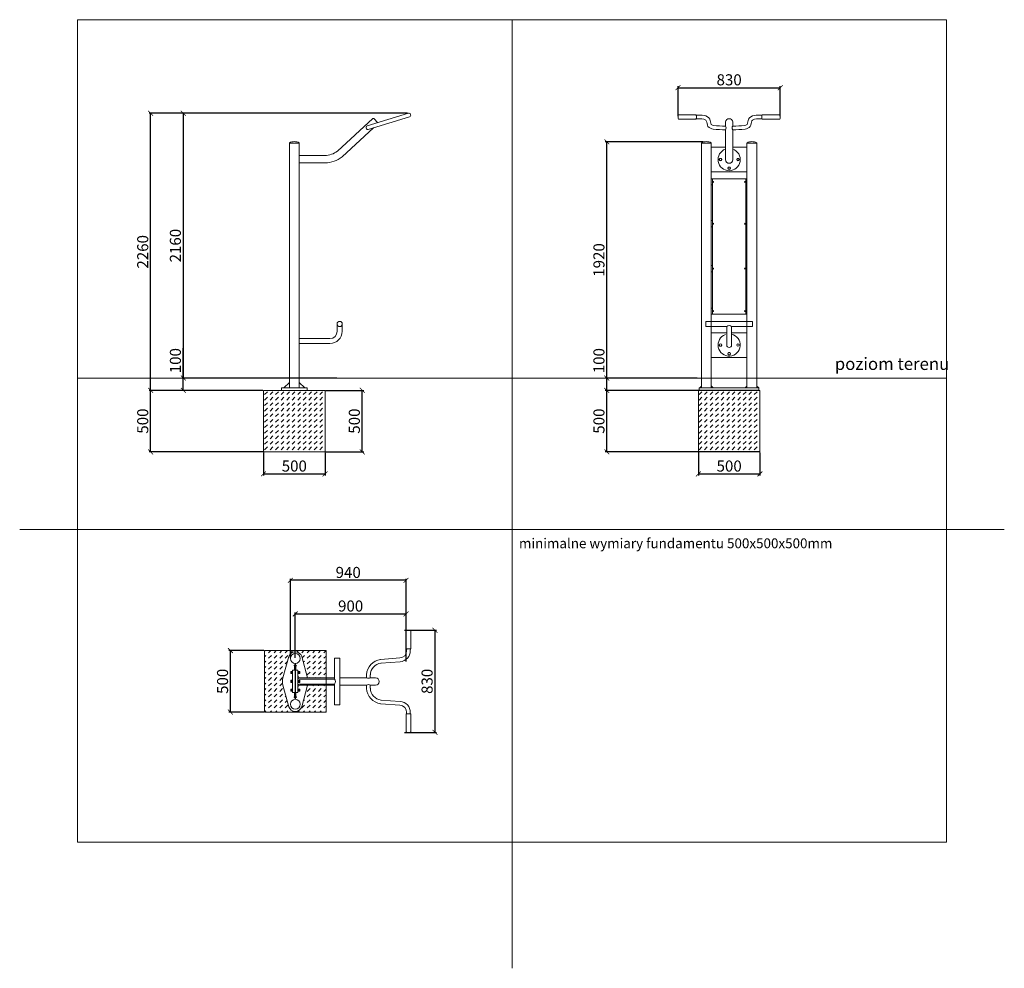
# Model space of a CAD drawing. Units: millimetres. Extents: x -400 to 400, y -400 to 371.
import ezdxf

# ---------------------------------------------------------------- set-up
doc = ezdxf.new("R2010")
doc.units = ezdxf.units.MM
doc.header["$PDSIZE"] = -1
for name, color, linetype in [('fundament', 5, 'Continuous'), ('szraf', 253, 'Continuous'), ('wymiar', 80, 'Continuous')]:
    doc.layers.add(name, color=color, linetype=linetype)
doc.styles.add('styl1', font='ARIALUNI.TTF')
doc.dimstyles.new('Kopia ISO-25', dxfattribs={"dimtxt": 9, "dimasz": 4, "dimexe": 1.25, "dimexo": 0.625, "dimtad": 1, "dimdec": 0, "dimlfac": 10, "dimtxsty": 'styl1', "dimblk": 'ARCHTICK', "dimcen": 2.5, "dimadec": 0, "dimazin": 0, "dimtfac": 1, "dimtdec": 0, "dimtmove": 0, "dimatfit": 3, "dimfxl": 0, "dimarcsym": 0})

# ---------------------------------------------------------------- blocks, each defined once
blk = doc.blocks.new('_ArchTick')
at = {"color": 0, "linetype": 'ByBlock', "lineweight": 5, "const_width": 0.15}
blk.add_lwpolyline([(-0.5, -0.5), (0.5, 0.5)], dxfattribs=at)
blk = doc.blocks.new('*D6')
at = {"layer": 'Defpoints', "color": 0, "lineweight": 70}
for p in [(-84.01, 294.59), (-266.94, 79.49), (-141.41, 79.49)]:
    blk.add_point(p, dxfattribs=at)
at = {"layer": 'wymiar', "color": 0, "lineweight": -2}
for p, q in [((-84.63, 294.59), (-268.19, 294.59)), ((-266.94, 294.59), (-266.94, 79.49)), ((-142.04, 79.49), (-268.19, 79.49))]:
    blk.add_line(p, q, dxfattribs=at)
at = {"layer": 'wymiar', "color": 0, "lineweight": -2, "xscale": 4, "yscale": 4, "zscale": 4}
for p, rotation in [((-266.94, 294.59), 90), ((-266.94, 79.49), 270)]:
    blk.add_blockref('_ArchTick', p, dxfattribs=dict(at, rotation=rotation))
at = {"layer": 'wymiar', "color": 0, "lineweight": 5, "insert": (-272.16, 187.04), "char_height": 9, "attachment_point": 5, "rotation": 90, "style": 'styl1'}
blk.add_mtext('2160', dxfattribs=at)
blk = doc.blocks.new('*D13')
at = {"layer": 'Defpoints', "color": 0, "lineweight": 70}
for p in [(-85.93, -112.14), (-175.93, -148.42), (-85.93, -151.43)]:
    blk.add_point(p, dxfattribs=at)
at = {"layer": 'wymiar', "color": 0, "lineweight": -2}
for p, q in [((-175.93, -147.8), (-175.93, -110.89)), ((-85.93, -150.8), (-85.93, -110.89)), ((-175.93, -112.14), (-85.93, -112.14))]:
    blk.add_line(p, q, dxfattribs=at)
at = {"layer": 'wymiar', "color": 0, "lineweight": -2, "xscale": 4, "yscale": 4, "zscale": 4, "rotation": 180}
blk.add_blockref('_ArchTick', (-175.93, -112.14), dxfattribs=at)
at = {"layer": 'wymiar', "color": 0, "lineweight": -2, "xscale": 4, "yscale": 4, "zscale": 4}
blk.add_blockref('_ArchTick', (-85.93, -112.14), dxfattribs=at)
at = {"layer": 'wymiar', "color": 0, "lineweight": 5, "insert": (-130.93, -106.91), "char_height": 9, "attachment_point": 5, "style": 'styl1'}
blk.add_mtext('900', dxfattribs=at)
blk = doc.blocks.new('*D17')
at = {"layer": 'Defpoints', "color": 0, "lineweight": 70}
for p in [(-201.7, 19.49), (-151.7, 19.49), (-151.7, 1.6)]:
    blk.add_point(p, dxfattribs=at)
at = {"layer": 'wymiar', "color": 0, "lineweight": -2}
for p, q in [((-201.7, 18.86), (-201.7, 0.35)), ((-151.7, 18.86), (-151.7, 0.35)), ((-201.7, 1.6), (-151.7, 1.6))]:
    blk.add_line(p, q, dxfattribs=at)
at = {"layer": 'wymiar', "color": 0, "lineweight": -2, "xscale": 4, "yscale": 4, "zscale": 4, "rotation": 180}
blk.add_blockref('_ArchTick', (-201.7, 1.6), dxfattribs=at)
at = {"layer": 'wymiar', "color": 0, "lineweight": -2, "xscale": 4, "yscale": 4, "zscale": 4}
blk.add_blockref('_ArchTick', (-151.7, 1.6), dxfattribs=at)
at = {"layer": 'wymiar', "color": 0, "lineweight": 5, "insert": (-176.7, 6.83), "char_height": 9, "attachment_point": 5, "style": 'styl1'}
blk.add_mtext('500', dxfattribs=at)
blk = doc.blocks.new('*D18')
at = {"layer": 'Defpoints', "color": 0, "lineweight": 70}
for p in [(-151.7, 69.49), (-121.54, 69.49), (-151.7, 19.49)]:
    blk.add_point(p, dxfattribs=at)
at = {"layer": 'wymiar', "color": 0, "lineweight": -2}
for p, q in [((-151.08, 69.49), (-120.29, 69.49)), ((-121.54, 19.49), (-121.54, 69.49)), ((-151.08, 19.49), (-120.29, 19.49))]:
    blk.add_line(p, q, dxfattribs=at)
at = {"layer": 'wymiar', "color": 0, "lineweight": -2, "xscale": 4, "yscale": 4, "zscale": 4}
for p, rotation in [((-121.54, 69.49), 90), ((-121.54, 19.49), 270)]:
    blk.add_blockref('_ArchTick', p, dxfattribs=dict(at, rotation=rotation))
at = {"layer": 'wymiar', "color": 0, "lineweight": 5, "insert": (-126.76, 44.49), "char_height": 9, "attachment_point": 5, "rotation": 90, "style": 'styl1'}
blk.add_mtext('500', dxfattribs=at)
blk = doc.blocks.new('*D19')
at = {"layer": 'Defpoints', "color": 0, "lineweight": 70}
for p in [(151.6, 19.49), (201.6, 19.49), (201.6, 1.6)]:
    blk.add_point(p, dxfattribs=at)
at = {"layer": 'wymiar', "color": 0, "lineweight": -2}
for p, q in [((151.6, 18.86), (151.6, 0.35)), ((201.6, 18.86), (201.6, 0.35)), ((151.6, 1.6), (201.6, 1.6))]:
    blk.add_line(p, q, dxfattribs=at)
at = {"layer": 'wymiar', "color": 0, "lineweight": -2, "xscale": 4, "yscale": 4, "zscale": 4, "rotation": 180}
blk.add_blockref('_ArchTick', (151.6, 1.6), dxfattribs=at)
at = {"layer": 'wymiar', "color": 0, "lineweight": -2, "xscale": 4, "yscale": 4, "zscale": 4}
blk.add_blockref('_ArchTick', (201.6, 1.6), dxfattribs=at)
at = {"layer": 'wymiar', "color": 0, "lineweight": 5, "insert": (176.6, 6.83), "char_height": 9, "attachment_point": 5, "style": 'styl1'}
blk.add_mtext('500', dxfattribs=at)
blk = doc.blocks.new('*D20')
at = {"layer": 'Defpoints', "color": 0, "lineweight": 70}
for p in [(77.19, 69.49), (201.6, 69.49), (201.6, 19.49)]:
    blk.add_point(p, dxfattribs=at)
at = {"layer": 'wymiar', "color": 0, "lineweight": -2}
for p, q in [((200.97, 69.49), (75.94, 69.49)), ((77.19, 19.49), (77.19, 69.49)), ((200.97, 19.49), (75.94, 19.49))]:
    blk.add_line(p, q, dxfattribs=at)
at = {"layer": 'wymiar', "color": 0, "lineweight": -2, "xscale": 4, "yscale": 4, "zscale": 4}
for p, rotation in [((77.19, 69.49), 90), ((77.19, 19.49), 270)]:
    blk.add_blockref('_ArchTick', p, dxfattribs=dict(at, rotation=rotation))
at = {"layer": 'wymiar', "color": 0, "lineweight": 5, "insert": (71.97, 44.49), "char_height": 9, "attachment_point": 5, "rotation": 90, "style": 'styl1'}
blk.add_mtext('500', dxfattribs=at)
blk = doc.blocks.new('*D21')
at = {"layer": 'Defpoints', "color": 0, "lineweight": 70}
for p in [(-228.64, -141.94), (-200.93, -141.94), (-200.93, -191.94)]:
    blk.add_point(p, dxfattribs=at)
at = {"layer": 'wymiar', "color": 0, "lineweight": -2}
for p, q in [((-201.55, -141.94), (-229.89, -141.94)), ((-228.64, -191.94), (-228.64, -141.94)), ((-201.55, -191.94), (-229.89, -191.94))]:
    blk.add_line(p, q, dxfattribs=at)
at = {"layer": 'wymiar', "color": 0, "lineweight": -2, "xscale": 4, "yscale": 4, "zscale": 4}
for p, rotation in [((-228.64, -141.94), 90), ((-228.64, -191.94), 270)]:
    blk.add_blockref('_ArchTick', p, dxfattribs=dict(at, rotation=rotation))
at = {"layer": 'wymiar', "color": 0, "lineweight": 5, "insert": (-233.86, -166.94), "char_height": 9, "attachment_point": 5, "rotation": 90, "style": 'styl1'}
blk.add_mtext('500', dxfattribs=at)
blk = doc.blocks.new('*D22')
at = {"layer": 'Defpoints', "color": 0, "lineweight": 70}
for p in [(-87.73, -125.44), (-87.73, -208.44), (-62.44, -208.44)]:
    blk.add_point(p, dxfattribs=at)
at = {"layer": 'wymiar', "color": 0, "lineweight": -2}
for p, q in [((-87.1, -125.44), (-61.19, -125.44)), ((-62.44, -125.44), (-62.44, -208.44)), ((-87.1, -208.44), (-61.19, -208.44))]:
    blk.add_line(p, q, dxfattribs=at)
at = {"layer": 'wymiar', "color": 0, "lineweight": -2, "xscale": 4, "yscale": 4, "zscale": 4}
for p, rotation in [((-62.44, -125.44), 89.99999999999994), ((-62.44, -208.44), 269.9999999999999)]:
    blk.add_blockref('_ArchTick', p, dxfattribs=dict(at, rotation=rotation))
at = {"layer": 'wymiar', "color": 0, "lineweight": 5, "insert": (-67.66, -166.94), "char_height": 9, "attachment_point": 5, "rotation": 90, "style": 'styl1'}
blk.add_mtext('830', dxfattribs=at)
blk = doc.blocks.new('*D28')
at = {"layer": 'Defpoints', "color": 0, "lineweight": 70}
for p in [(-179.91, -84.84), (-179.91, -148.36), (-85.93, -151.43)]:
    blk.add_point(p, dxfattribs=at)
at = {"layer": 'wymiar', "color": 0, "lineweight": -2}
for p, q in [((-179.91, -147.74), (-179.91, -83.59)), ((-85.93, -84.84), (-179.91, -84.84)), ((-85.93, -150.8), (-85.93, -83.59))]:
    blk.add_line(p, q, dxfattribs=at)
at = {"layer": 'wymiar', "color": 0, "lineweight": -2, "xscale": 4, "yscale": 4, "zscale": 4, "rotation": 180}
blk.add_blockref('_ArchTick', (-179.91, -84.84), dxfattribs=at)
at = {"layer": 'wymiar', "color": 0, "lineweight": -2, "xscale": 4, "yscale": 4, "zscale": 4}
blk.add_blockref('_ArchTick', (-85.93, -84.84), dxfattribs=at)
at = {"layer": 'wymiar', "color": 0, "lineweight": 5, "insert": (-132.92, -79.62), "char_height": 9, "attachment_point": 5, "style": 'styl1'}
blk.add_mtext('940', dxfattribs=at)
blk = doc.blocks.new('*D29')
at = {"layer": 'Defpoints', "color": 0, "lineweight": 70}
for p in [(-266.94, 79.49), (-201.7, 79.49), (-201.7, 69.49)]:
    blk.add_point(p, dxfattribs=at)
at = {"layer": 'wymiar', "color": 0, "lineweight": -2}
for p, q in [((-266.94, 79.49), (-266.94, 103.76)), ((-202.33, 79.49), (-268.19, 79.49)), ((-266.94, 69.49), (-266.94, 79.49)), ((-202.33, 69.49), (-268.19, 69.49))]:
    blk.add_line(p, q, dxfattribs=at)
at = {"layer": 'wymiar', "color": 0, "lineweight": -2, "xscale": 4, "yscale": 4, "zscale": 4}
for p, rotation in [((-266.94, 79.49), 90), ((-266.94, 69.49), 270)]:
    blk.add_blockref('_ArchTick', p, dxfattribs=dict(at, rotation=rotation))
at = {"layer": 'wymiar', "color": 0, "lineweight": 5, "insert": (-272.16, 93.62), "char_height": 9, "attachment_point": 5, "rotation": 90, "style": 'styl1'}
blk.add_mtext('100', dxfattribs=at)
blk = doc.blocks.new('*D30')
at = {"layer": 'Defpoints', "color": 0, "lineweight": 70}
for p in [(-293.48, 69.49), (-201.7, 69.49), (-201.7, 19.49)]:
    blk.add_point(p, dxfattribs=at)
at = {"layer": 'wymiar', "color": 0, "lineweight": -2}
for p, q in [((-202.33, 69.49), (-294.73, 69.49)), ((-293.48, 19.49), (-293.48, 69.49)), ((-202.33, 19.49), (-294.73, 19.49))]:
    blk.add_line(p, q, dxfattribs=at)
at = {"layer": 'wymiar', "color": 0, "lineweight": -2, "xscale": 4, "yscale": 4, "zscale": 4}
for p, rotation in [((-293.48, 69.49), 90), ((-293.48, 19.49), 270)]:
    blk.add_blockref('_ArchTick', p, dxfattribs=dict(at, rotation=rotation))
at = {"layer": 'wymiar', "color": 0, "lineweight": 5, "insert": (-298.71, 44.49), "char_height": 9, "attachment_point": 5, "rotation": 90, "style": 'styl1'}
blk.add_mtext('500', dxfattribs=at)
blk = doc.blocks.new('*D31')
at = {"layer": 'Defpoints', "color": 0, "lineweight": 70}
for p in [(77.19, 79.49), (151.31, 79.49), (151.31, 69.49)]:
    blk.add_point(p, dxfattribs=at)
at = {"layer": 'wymiar', "color": 0, "lineweight": -2}
for p, q in [((77.19, 79.49), (77.19, 103.76)), ((150.68, 79.49), (75.94, 79.49)), ((77.19, 69.49), (77.19, 79.49)), ((150.68, 69.49), (75.94, 69.49))]:
    blk.add_line(p, q, dxfattribs=at)
at = {"layer": 'wymiar', "color": 0, "lineweight": -2, "xscale": 4, "yscale": 4, "zscale": 4}
for p, rotation in [((77.19, 79.49), 90), ((77.19, 69.49), 270)]:
    blk.add_blockref('_ArchTick', p, dxfattribs=dict(at, rotation=rotation))
at = {"layer": 'wymiar', "color": 0, "lineweight": 5, "insert": (71.97, 93.62), "char_height": 9, "attachment_point": 5, "rotation": 90, "style": 'styl1'}
blk.add_mtext('100', dxfattribs=at)
blk = doc.blocks.new('*D32')
at = {"layer": 'Defpoints', "color": 0, "lineweight": 70}
for p in [(77.19, 271.33), (156.06, 271.33), (150.68, 79.49)]:
    blk.add_point(p, dxfattribs=at)
at = {"layer": 'wymiar', "color": 0, "lineweight": -2}
for p, q in [((155.44, 271.33), (75.94, 271.33)), ((77.19, 79.49), (77.19, 271.33)), ((150.06, 79.49), (75.94, 79.49))]:
    blk.add_line(p, q, dxfattribs=at)
at = {"layer": 'wymiar', "color": 0, "lineweight": -2, "xscale": 4, "yscale": 4, "zscale": 4}
for p, rotation in [((77.19, 271.33), 90), ((77.19, 79.49), 270)]:
    blk.add_blockref('_ArchTick', p, dxfattribs=dict(at, rotation=rotation))
at = {"layer": 'wymiar', "color": 0, "lineweight": 5, "insert": (71.97, 175.41), "char_height": 9, "attachment_point": 5, "rotation": 90, "style": 'styl1'}
blk.add_mtext('1920', dxfattribs=at)
blk = doc.blocks.new('*D33')
at = {"layer": 'Defpoints', "color": 0, "lineweight": 70}
for p in [(-293.48, 294.59), (-214.79, 294.59), (-214.79, 69.49)]:
    blk.add_point(p, dxfattribs=at)
at = {"layer": 'wymiar', "color": 0, "lineweight": -2}
for p, q in [((-215.42, 294.59), (-294.73, 294.59)), ((-293.48, 69.49), (-293.48, 294.59)), ((-215.42, 69.49), (-294.73, 69.49))]:
    blk.add_line(p, q, dxfattribs=at)
at = {"layer": 'wymiar', "color": 0, "lineweight": -2, "xscale": 4, "yscale": 4, "zscale": 4}
for p, rotation in [((-293.48, 294.59), 90), ((-293.48, 69.49), 270)]:
    blk.add_blockref('_ArchTick', p, dxfattribs=dict(at, rotation=rotation))
at = {"layer": 'wymiar', "color": 0, "lineweight": 5, "insert": (-298.71, 182.04), "char_height": 9, "attachment_point": 5, "rotation": 90, "style": 'styl1'}
blk.add_mtext('2260', dxfattribs=at)
blk = doc.blocks.new('*D35')
at = {"layer": 'Defpoints', "color": 0, "lineweight": 70}
for p in [(218.09, 315.39), (135.1, 291.58), (218.09, 291.58)]:
    blk.add_point(p, dxfattribs=at)
at = {"layer": 'wymiar', "color": 0, "lineweight": -2}
for p, q in [((135.1, 292.21), (135.1, 316.64)), ((135.1, 315.39), (218.09, 315.39)), ((218.09, 292.21), (218.09, 316.64))]:
    blk.add_line(p, q, dxfattribs=at)
at = {"layer": 'wymiar', "color": 0, "lineweight": -2, "xscale": 4, "yscale": 4, "zscale": 4, "rotation": 180}
blk.add_blockref('_ArchTick', (135.1, 315.39), dxfattribs=at)
at = {"layer": 'wymiar', "color": 0, "lineweight": -2, "xscale": 4, "yscale": 4, "zscale": 4}
blk.add_blockref('_ArchTick', (218.09, 315.39), dxfattribs=at)
at = {"layer": 'wymiar', "color": 0, "lineweight": 5, "insert": (176.59, 320.62), "char_height": 9, "attachment_point": 5, "style": 'styl1'}
blk.add_mtext('830', dxfattribs=at)

msp = doc.modelspace()

# ---------------------------------------------------------------- hatches: boundary and pattern name
at = {"layer": 'szraf', "lineweight": 5}
h = msp.add_hatch(dxfattribs=at)
h.set_pattern_fill('DASH', color=256, angle=45, style=0)
h.set_pattern_definition([(45, (-39.2232, -32.657), (4e-16, 4.49013), [3.175, -3.175])])
h.paths.add_polyline_path([(-176.7, 19.49), (-151.7, 19.49), (-151.7, 69.49), (-176.7, 69.49)])
h.paths.add_polyline_path([(-201.7, 19.49), (-176.7, 19.49), (-176.7, 69.49), (-201.7, 69.49)])
h = msp.add_hatch(dxfattribs=at)
h.set_pattern_fill('DASH', color=256, angle=45, style=0)
h.set_pattern_definition([(45, (313.7813, -32.657), (4e-16, 4.49013), [3.175, -3.175])])
h.paths.add_polyline_path([(176.3, 19.49), (201.3, 19.49), (201.3, 69.49), (176.3, 69.49)])
h.paths.add_polyline_path([(151.3, 19.49), (176.3, 19.49), (176.3, 69.49), (151.3, 69.49)])
h = msp.add_hatch(dxfattribs=at)
h.set_pattern_fill('DASH', color=256, angle=45, style=0)
h.paths.add_polyline_path([(-181.2, -146.74, -0.326926), (-175.91, -142.88, -0.325318), (-170.65, -146.74), (-165.94, -164.14), (-150.93, -164.14), (-150.93, -141.94), (-200.93, -141.94), (-200.93, -191.94), (-150.93, -191.94), (-150.93, -170.14), (-165.96, -170.14), (-170.65, -187.54, -0.326917), (-175.94, -191.39, -0.325308), (-181.2, -187.54), (-185.9, -170.14, -0.131878), (-185.92, -164.14)])

# ---------------------------------------------------------------- linework, layer by layer
at = {"color": 7, "lineweight": 9}
for p, q in [((0.17, 370.63), (0.17, -400.09)), ((-180.7, 270.25), (-180.7, 71.49)), ((-172.7, 270.25), (-172.7, 71.49)), ((154.1, 270.25), (154.1, 71.49)), ((162.1, 270.25), (162.1, 71.49)), ((191.1, 270.25), (191.1, 71.49)), ((199.1, 270.25), (199.1, 71.49)), ((163.1, 131.38), (163.1, 241.38)), ((190.1, 131.38), (190.1, 241.38)), ((162.1, 207.38), (163.1, 207.38)), ((162.1, 202.38), (163.1, 202.38)), ((191.1, 207.38), (190.1, 207.38)), ((191.1, 202.38), (190.1, 202.38)), ((162.1, 170.88), (163.1, 170.88)), ((191.1, 170.88), (190.1, 170.88)), ((-399.83, -43.46), (400.17, -43.46))]:
    msp.add_line(p, q, dxfattribs=at)
at = {"lineweight": 5}
for p, q in [((-141.71, 263.9), (-112.87, 290.31)), ((-84.01, 294.59), (-117.38, 284.44)), ((-83.24, 291.69), (-116.61, 281.54)), ((-112.17, 290.28), (-108.89, 286.7)), ((149.65, 293.38), (135.51, 293.38)), ((135.51, 289.78), (149.65, 289.78)), ((203.54, 293.38), (217.68, 293.38)), ((217.68, 289.78), (203.54, 289.78)), ((-137.92, 259.24), (-112.32, 282.69)), ((173.6, 287.54), (173.6, 284.18)), ((173.6, 287.54), (173.6, 284.18)), ((173.6, 281.18), (173.6, 256.96)), ((179.6, 287.54), (179.6, 284.18)), ((179.6, 281.18), (179.6, 256.96)), ((154.1, 270.25), (154.1, 270.34)), ((154.1, 270.25), (158.1, 270.25)), ((162.1, 270.25), (158.1, 270.25)), ((162.1, 270.25), (162.1, 270.34)), ((173.6, 266.96), (162.1, 266.96)), ((191.1, 266.96), (179.6, 266.96)), ((191.1, 270.25), (191.1, 270.34)), ((191.1, 270.25), (191.1, 270.34)), ((191.1, 270.25), (195.1, 270.25)), ((191.1, 270.25), (195.1, 270.25)), ((199.1, 270.25), (195.1, 270.25)), ((199.1, 270.25), (199.1, 270.34)), ((-172.7, 260.26), (-151.81, 260.26)), ((169.06, 257.83), (168.56, 256.96)), ((168.56, 256.96), (169.06, 256.1)), ((170.06, 257.83), (169.06, 257.83)), ((169.06, 256.1), (170.06, 256.1)), ((170.56, 256.96), (170.06, 257.83)), ((170.06, 256.1), (170.56, 256.96)), ((183.28, 257.83), (182.78, 256.96)), ((182.78, 256.96), (183.28, 256.1)), ((184.28, 257.83), (183.28, 257.83)), ((183.28, 256.1), (184.28, 256.1)), ((184.78, 256.96), (184.28, 257.83)), ((184.28, 256.1), (184.78, 256.96)), ((-172.7, 254.26), (-151.73, 254.26)), ((176.1, 250.79), (175.6, 249.93)), ((175.6, 249.93), (176.1, 249.06)), ((177.1, 250.79), (176.1, 250.79)), ((176.1, 249.06), (177.1, 249.06)), ((177.6, 249.93), (177.1, 250.79)), ((177.1, 249.06), (177.6, 249.93)), ((191.1, 246.96), (162.1, 246.96)), ((162.1, 241.38), (163.1, 241.38)), ((163.1, 241.38), (190.1, 241.38)), ((191.1, 241.38), (190.1, 241.38)), ((162.1, 236.38), (163.1, 236.38)), ((191.1, 236.38), (190.1, 236.38)), ((-141.82, 123.42), (-141.82, 117.49)), ((-137.82, 123.42), (-137.82, 117.49)), ((-172.7, 111.49), (-147.82, 111.49)), ((-172.7, 107.49), (-147.82, 107.49)), ((168.56, 106.29), (169.06, 105.42)), ((169.06, 105.42), (170.06, 105.42)), ((170.06, 105.42), (170.56, 106.29)), ((183.28, 107.15), (182.78, 106.29)), ((176.1, 100.12), (175.6, 99.25)), ((175.6, 99.25), (176.1, 98.38)), ((177.1, 100.12), (176.1, 100.12)), ((176.1, 98.38), (177.1, 98.38)), ((177.6, 99.25), (177.1, 100.12)), ((177.1, 98.38), (177.6, 99.25)), ((-180.7, 75.99), (-185.2, 71.49)), ((-172.7, 75.99), (-168.2, 71.49)), ((154.17, 72.99), (152.67, 71.49)), ((162.17, 72.99), (163.67, 71.49)), ((191.09, 72.99), (189.59, 71.49)), ((199.17, 72.91), (200.59, 71.49)), ((-187.08, 69.49), (-187.08, 71.49)), ((-187.08, 71.49), (-176.7, 71.49)), ((-176.7, 69.49), (-187.08, 69.49)), ((-166.33, 71.49), (-176.7, 71.49)), ((-176.7, 69.49), (-166.33, 69.49)), ((-166.33, 69.49), (-166.33, 71.49)), ((176.6, 71.49), (152.3, 71.49)), ((152.3, 71.49), (152.3, 69.49)), ((176.6, 71.49), (200.45, 71.49)), ((179.67, 71.49), (200.6, 71.49)), ((200.6, 71.49), (200.6, 69.49)), ((-85.91, -126.11), (-85.91, -139.93)), ((-81.91, -126.11), (-81.91, -139.93)), ((-85.45, -142.06), (-85.41, -140.31)), ((-82.45, -142.08), (-82.41, -140.33)), ((-181.2, -146.73), (-185.92, -164.14)), ((-170.65, -146.73), (-165.94, -164.14)), ((-106.52, -149.17), (-90.88, -147.97)), ((-106.29, -152.16), (-90.65, -150.97)), ((-179.61, -159), (-178.11, -159)), ((-179.61, -160.66), (-179.61, -159)), ((-179.61, -159.47), (-178.11, -159.47)), ((-178.11, -157.94), (-176.11, -157.94)), ((-178.11, -157.94), (-178.11, -175.94)), ((-178.11, -159), (-178.11, -160.66)), ((-176.11, -153.44), (-176.51, -153.44)), ((-176.51, -153.44), (-176.51, -157.94)), ((-176.11, -157.94), (-176.11, -152.36)), ((-176.11, -157.94), (-176.11, -175.94)), ((-175.75, -157.94), (-175.75, -152.36)), ((-175.75, -153.44), (-175.35, -153.44)), ((-173.75, -157.94), (-175.75, -157.94)), ((-175.75, -157.94), (-175.75, -175.94)), ((-175.35, -153.44), (-175.35, -157.94)), ((-173.75, -157.94), (-173.75, -175.94)), ((-172.25, -159), (-173.75, -159)), ((-173.75, -159), (-173.75, -160.66)), ((-172.25, -159.47), (-173.75, -159.47)), ((-172.25, -160.66), (-172.25, -159)), ((-179.61, -160.28), (-178.11, -160.28)), ((-178.11, -160.66), (-179.61, -160.66)), ((-179.61, -166.11), (-178.11, -166.11)), ((-179.61, -167.77), (-179.61, -166.11)), ((-179.61, -166.58), (-178.11, -166.58)), ((-179.61, -167.39), (-178.11, -167.39)), ((-178.11, -167.77), (-179.61, -167.77)), ((-178.11, -166.11), (-178.11, -167.77)), ((-176.11, -166.94), (-175.75, -166.94)), ((-172.25, -160.28), (-173.75, -160.28)), ((-173.75, -160.66), (-172.25, -160.66)), ((-172.25, -166.11), (-173.75, -166.11)), ((-173.75, -166.11), (-173.75, -167.77)), ((-172.25, -166.58), (-173.75, -166.58)), ((-172.25, -167.39), (-173.75, -167.39)), ((-173.75, -167.77), (-172.25, -167.77)), ((-144.06, -164.14), (-172.25, -164.14)), ((-172.25, -167.77), (-172.25, -166.11)), ((-117.94, -164.14), (-139.82, -164.14)), ((-117.94, -161.7), (-117.94, -164.14)), ((-114.94, -161.7), (-114.94, -164.14)), ((-114.94, -164.14), (-110.68, -164.14)), ((-111.57, -164.14), (-114.94, -164.14)), ((-114.94, -164.14), (-110.68, -164.14)), ((-181.2, -187.55), (-185.9, -170.14)), ((-179.61, -173.17), (-178.11, -173.17)), ((-179.61, -174.83), (-179.61, -173.17)), ((-179.61, -173.64), (-178.11, -173.64)), ((-179.61, -174.45), (-178.11, -174.45)), ((-178.11, -174.83), (-179.61, -174.83)), ((-178.11, -173.17), (-178.11, -174.83)), ((-178.11, -175.94), (-176.11, -175.94)), ((-176.51, -180.44), (-176.51, -175.94)), ((-176.11, -175.94), (-176.11, -181.53)), ((-173.75, -175.94), (-175.75, -175.94)), ((-175.75, -175.94), (-175.75, -181.53)), ((-175.35, -180.44), (-175.35, -175.94)), ((-172.25, -173.17), (-173.75, -173.17)), ((-173.75, -173.17), (-173.75, -174.83)), ((-172.25, -173.64), (-173.75, -173.64)), ((-172.25, -174.45), (-173.75, -174.45)), ((-173.75, -174.83), (-172.25, -174.83)), ((-144.06, -170.14), (-172.25, -170.14)), ((-172.25, -174.83), (-172.25, -173.17)), ((-170.65, -187.55), (-165.96, -170.14)), ((-117.94, -170.14), (-139.82, -170.14)), ((-117.94, -172.58), (-117.94, -170.14)), ((-114.94, -170.14), (-110.68, -170.14)), ((-114.94, -170.14), (-110.68, -170.14)), ((-114.94, -172.58), (-114.94, -170.14)), ((-176.11, -180.44), (-176.51, -180.44)), ((-175.75, -180.44), (-175.35, -180.44)), ((-106.29, -182.11), (-90.65, -183.31)), ((-106.52, -185.1), (-90.88, -186.3)), ((-85.91, -207.78), (-85.91, -193.95)), ((-85.45, -192.22), (-85.41, -193.57)), ((-82.45, -192.2), (-82.41, -193.55)), ((-81.91, -207.78), (-81.91, -193.95))]:
    msp.add_line(p, q, dxfattribs=at)
at = {"lineweight": 9}
for p, q in [((-180.7, 270.25), (-180.7, 270.34)), ((-180.7, 270.25), (-176.7, 270.25)), ((-172.7, 270.25), (-176.7, 270.25)), ((-172.7, 270.25), (-172.7, 270.34))]:
    msp.add_line(p, q, dxfattribs=at)
at = {"color": 0, "lineweight": 9}
for p, q in [((162.1, 165.88), (163.1, 165.88)), ((191.1, 165.88), (190.1, 165.88)), ((162.1, 136.38), (163.1, 136.38)), ((191.1, 136.38), (190.1, 136.38)), ((162.1, 131.38), (163.1, 131.38)), ((163.1, 131.38), (190.1, 131.38)), ((191.1, 131.38), (190.1, 131.38)), ((174.6, 106.29), (174.6, 121.3)), ((178.6, 106.29), (178.6, 121.3)), ((174.6, 116.29), (162.1, 116.29)), ((191.1, 116.29), (178.6, 116.29)), ((191.1, 96.29), (162.1, 96.29)), ((151.31, 69.49), (201.6, 69.49)), ((-172.25, -165.14), (-144.06, -165.14)), ((-172.44, -169.14), (-144.06, -169.14))]:
    msp.add_line(p, q, dxfattribs=at)
at = {"color": 1, "lineweight": 9}
msp.add_line((-352.99, 79.49), (353.32, 79.49), dxfattribs=at)
at = {"color": 7, "lineweight": 9}
msp.add_lwpolyline([(-352.99, -297.54), (353.32, -297.54), (353.32, 370.63), (-352.99, 370.63)], close=True, dxfattribs=at)
at = {"color": 0, "lineweight": 9}
for points in [[(178.6, 121.3), (195.6, 121.3), (195.6, 125.54), (157.6, 125.54), (157.6, 121.3), (174.6, 121.3)], [(-144.06, -169.14), (-144.06, -186.14), (-139.82, -186.14), (-139.82, -148.14), (-144.06, -148.14), (-144.06, -165.14)]]:
    msp.add_lwpolyline(points, dxfattribs=at)
at = {"lineweight": 5}
for centre, radius in [((169.56, 256.96), 1), ((183.78, 256.96), 1), ((176.6, 249.93), 1), ((163.6, 238.88), 0.4), ((189.6, 238.88), 0.4), ((-139.82, 123.42), 2.12), ((169.56, 106.29), 1), ((169.56, 106.29), 1), ((183.78, 106.29), 1), ((176.6, 99.25), 1), ((176.6, 99.25), 1)]:
    msp.add_circle(centre, radius, dxfattribs=at)
at = {"color": 7, "lineweight": 9}
for centre in [(163.6, 204.88), (189.6, 204.88), (163.6, 168.38), (189.6, 168.38)]:
    msp.add_circle(centre, 0.4, dxfattribs=at)
at = {"color": 0, "lineweight": 9}
for centre in [(163.6, 133.88), (189.6, 133.88)]:
    msp.add_circle(centre, 0.4, dxfattribs=at)
at = {"lineweight": 5}
for centre, radius, start, end in [((-112.54, 289.94), 0.5, 42.48691, 132.48691), ((-83.62, 293.14), 1.5, 284.89395, 104.89395), ((139.23, 291.58), 4.13, 154.1688, 205.8312), ((145.91, 291.58), 4.15, 334.30333, 25.69667), ((151.73, 263.88), 29.28, 80.8456, 93.81413), ((151.68, 263.1), 27.05, 80.82194, 94.03254), ((155.37, 286.53), 3.33, 36.28478, 80.80795), ((155.37, 286.53), 6.33, 30.13375, 80.80795), ((220.4, 304.38), 64.34, 194.29204, 198.56705), ((220.4, 304.38), 61.34, 193.84274, 197.8742), ((176.6, 287.16), 3.02, 7.36012, 172.63988), ((132.79, 304.38), 61.34, 342.1258, 346.15726), ((132.79, 304.38), 61.34, 342.1258, 346.15726), ((197.82, 286.53), 6.33, 99.19205, 149.86625), ((132.79, 304.38), 64.34, 341.43295, 345.70796), ((197.82, 286.53), 3.33, 99.19205, 143.71522), ((201.47, 263.92), 29.23, 86.18281, 99.16176), ((201.51, 263.15), 27.01, 85.96402, 99.1859), ((207.28, 291.58), 4.15, 154.30333, 205.69667), ((213.96, 291.58), 4.13, 334.1688, 25.8312), ((-117, 282.99), 1.5, 104.89395, 284.89395), ((164.43, 288.58), 6.86, 223.01329, 264.03425), ((164.43, 288.58), 3.86, 231.48182, 264.03425), ((172.55, 347.92), 66.75, 262.3585, 270.94266), ((172.55, 347.92), 63.75, 262.3585, 270.94266), ((171.91, 282.68), 2.26, 318.42191, 41.57809), ((171.91, 282.68), 2.26, 318.42191, 41.57809), ((181.29, 282.68), 2.26, 138.42191, 221.57809), ((181.29, 282.68), 2.26, 138.42191, 221.57809), ((181.29, 282.68), 2.26, 138.42191, 221.57809), ((180.65, 347.92), 66.75, 269.05734, 277.6415), ((180.65, 347.92), 63.75, 269.05734, 277.6415), ((188.77, 288.58), 3.86, 275.96575, 308.51818), ((188.77, 288.58), 6.86, 275.96575, 316.98671), ((154.3, 270.34), 0.2, 122.28609, 180), ((157.81, 264.79), 6.77, 87.52849, 122.28609), ((158.39, 264.79), 6.77, 57.71391, 92.47151), ((161.9, 270.34), 0.2, 0, 57.71391), ((176.6, 256.96), 9, 109.47122, 70.52878), ((191.3, 270.34), 0.2, 122.28609, 180), ((191.3, 270.34), 0.2, 122.28609, 180), ((194.81, 264.79), 6.77, 87.52849, 122.28609), ((194.81, 264.79), 6.77, 87.52849, 122.28609), ((195.39, 264.79), 6.77, 57.71391, 92.47151), ((198.9, 270.34), 0.2, 0, 57.71391), ((-152.36, 277.63), 17.38, 271.53965, 307.77535), ((-152.36, 277.63), 23.38, 271.53965, 308.13619), ((176.6, 256.96), 3, 180, 0), ((-147.82, 117.49), 6, 270, 0), ((-147.82, 117.49), 10, 270, 0), ((176.6, 106.29), 9, 109.47122, 77.16041), ((-85.41, -126.11), 0.5, 102.55466, 180), ((-83.91, -132.84), 7.4, 77.44534, 102.55466), ((-82.41, -126.11), 0.5, 0, 77.44534), ((-175.93, -148.42), 5.54, 89.83341, 161.87721), ((-175.93, -148.42), 5.54, 18.12279, 90.16659), ((-91.22, -142.21), 5.77, 273.54854, 1.13528), ((-91.22, -142.21), 8.77, 273.54854, 1.13528), ((-85.41, -139.93), 0.5, 180, 257.73907), ((-83.91, -133.03), 7.56, 257.73907, 282.26093), ((-82.41, -139.93), 0.5, 282.26093, 0), ((-175.91, -148.36), 4, 90, 270), ((-175.95, -148.36), 4, 270, 90), ((-104.97, -162.05), 12.97, 97.14319, 178.25081), ((-176.51, -154.15), 0.3, 90, 270), ((-175.35, -154.15), 0.3, 270, 90), ((-104.97, -162.05), 9.97, 97.14319, 178.25081), ((-174.73, -167.1), 11.57, 165.14455, 195.19545), ((-172.15, -162.54), 1.6, 183.5008, 266.4992), ((-172.15, -163.54), 1.6, 183.5008, 266.4992), ((-116.44, -160.26), 4.15, 248.83353, 291.16647), ((-110.68, -167.14), 3, 270, 90), ((-110.68, -167.14), 3, 270, 90), ((-172.35, -170.54), 1.41, 86.05274, 176.05274), ((-172.35, -171.54), 1.41, 86.05274, 176.05274), ((-116.44, -171.83), 2.26, 48.42191, 131.57809), ((-116.44, -171.83), 2.26, 48.42191, 131.57809), ((-104.97, -172.23), 12.97, 181.74919, 262.85681), ((-104.97, -172.23), 9.97, 181.74919, 262.85681), ((-175.91, -185.53), 4, 90, 270), ((-176.51, -179.74), 0.3, 90, 270), ((-175.95, -185.53), 4, 270, 90), ((-175.35, -179.74), 0.3, 270, 90), ((-91.22, -192.06), 8.77, 358.86472, 86.45146), ((-175.93, -185.85), 5.54, 198.12279, 270.16659), ((-175.93, -185.85), 5.54, 269.83341, 341.87721), ((-91.22, -192.06), 5.77, 358.86472, 86.45146), ((-85.41, -193.95), 0.5, 102.26093, 180), ((-83.91, -200.86), 7.56, 77.73907, 102.26093), ((-82.41, -193.95), 0.5, 0, 77.73907), ((-85.41, -207.78), 0.5, 180, 257.44534), ((-82.41, -207.78), 0.5, 282.55466, 0), ((-83.91, -201.04), 7.4, 257.44534, 282.55466)]:
    msp.add_arc(centre, radius, start, end, dxfattribs=at)
at = {"lineweight": 9}
for centre, radius, start, end in [((-180.5, 270.34), 0.2, 122.28609, 180), ((-176.99, 264.79), 6.77, 87.52849, 122.28609), ((-176.41, 264.79), 6.77, 57.71391, 92.47151), ((-172.9, 270.34), 0.2, 0, 57.71391)]:
    msp.add_arc(centre, radius, start, end, dxfattribs=at)
at = {"color": 0, "lineweight": 9}
for centre, radius, start, end in [((176.6, 119.41), 2.75, 43.42408, 136.57592), ((176.6, 106.29), 2, 180, 0), ((-145.95, -167.14), 2.75, 313.42408, 46.57592)]:
    msp.add_arc(centre, radius, start, end, dxfattribs=at)
at = {"layer": 'fundament', "lineweight": 5}
for points in [[(-201.7, 19.49), (-151.7, 19.49), (-151.7, 69.49), (-201.7, 69.49)], [(151.6, 19.49), (201.6, 19.49), (201.6, 69.49), (151.6, 69.49)], [(-200.93, -141.94), (-150.93, -141.94), (-150.93, -191.94), (-200.93, -191.94)]]:
    msp.add_lwpolyline(points, close=True, dxfattribs=at)

# ---------------------------------------------------------------- texts
at = {"color": 5, "attachment_point": 1}
for s, insert, char_height, width in [('{\\f@Arial Unicode MS|b0|i0|c238|p34;\\C256;poziom terenu}', (262.42, 96.05), 10, 115.9429), ('{\\f@Arial Unicode MS|b0|i0|c238|p34;\\C256;minimalne wymiary fundamentu 500x500x500mm}', (5.81, -50.78), 8, 485.4848)]:
    msp.add_mtext(s, dxfattribs=dict(at, insert=insert, char_height=char_height, width=width))

# ---------------------------------------------------------------- dimensions: what is measured, and where the dimension line sits
at = {"layer": 'wymiar', "lineweight": 5}
for base, p1, p2, picture, middle in [((218.09, 315.39), (135.1, 291.58), (218.09, 291.58), '*D35', (176.59, 320.62)), ((-151.7, 1.6), (-201.7, 19.49), (-151.7, 19.49), '*D17', (-176.7, 6.83)), ((201.6, 1.6), (151.6, 19.49), (201.6, 19.49), '*D19', (176.6, 6.83)), ((-179.91, -84.84), (-85.93, -151.43), (-179.91, -148.36), '*D28', (-132.92, -79.62))]:
    dim = msp.add_linear_dim(base=base, p1=p1, p2=p2, dimstyle='Kopia ISO-25', dxfattribs=at)
    dim.commit()
    dim.dimension.update_dxf_attribs({"geometry": picture, "text_midpoint": middle})
for base, p1, p2, text, picture, middle in [((-293.48, 294.59), (-214.79, 69.49), (-214.79, 294.59), '2260', '*D33', (-298.71, 182.04)), ((-266.94, 79.49), (-84.01, 294.59), (-141.41, 79.49), '2160', '*D6', (-272.16, 187.04)), ((77.19, 271.33), (150.68, 79.49), (156.06, 271.33), '1920', '*D32', (71.97, 175.41))]:
    dim = msp.add_linear_dim(base=base, p1=p1, p2=p2, angle=90, text=text, dimstyle='Kopia ISO-25', dxfattribs=at)
    dim.commit()
    dim.dimension.update_dxf_attribs({"geometry": picture, "text_midpoint": middle})
for base, p1, p2, picture, middle in [((-266.94, 79.49), (-201.7, 69.49), (-201.7, 79.49), '*D29', (-272.16, 93.62)), ((77.19, 79.49), (151.31, 69.49), (151.31, 79.49), '*D31', (71.97, 93.62)), ((-293.48, 69.49), (-201.7, 19.49), (-201.7, 69.49), '*D30', (-298.71, 44.49)), ((-121.54, 69.49), (-151.7, 19.49), (-151.7, 69.49), '*D18', (-126.76, 44.49)), ((77.19, 69.49), (201.6, 19.49), (201.6, 69.49), '*D20', (71.97, 44.49)), ((-228.64, -141.94), (-200.93, -191.94), (-200.93, -141.94), '*D21', (-233.86, -166.94))]:
    dim = msp.add_linear_dim(base=base, p1=p1, p2=p2, angle=90, dimstyle='Kopia ISO-25', dxfattribs=at)
    dim.commit()
    dim.dimension.update_dxf_attribs({"geometry": picture, "text_midpoint": middle})
dim = msp.add_linear_dim(base=(-85.93, -112.14), p1=(-175.93, -148.42), p2=(-85.93, -151.43), text='900', dimstyle='Kopia ISO-25', dxfattribs=at)
dim.commit()
dim.dimension.update_dxf_attribs({"geometry": '*D13', "text_midpoint": (-130.93, -106.91)})
dim = msp.add_aligned_dim(p1=(-87.73, -125.44), p2=(-87.73, -208.44), distance=25.29, dimstyle='Kopia ISO-25', dxfattribs=at)
dim.commit()
dim.dimension.update_dxf_attribs({"geometry": '*D22', "text_midpoint": (-67.66, -166.94)})

doc.saveas('drawing.dxf')
